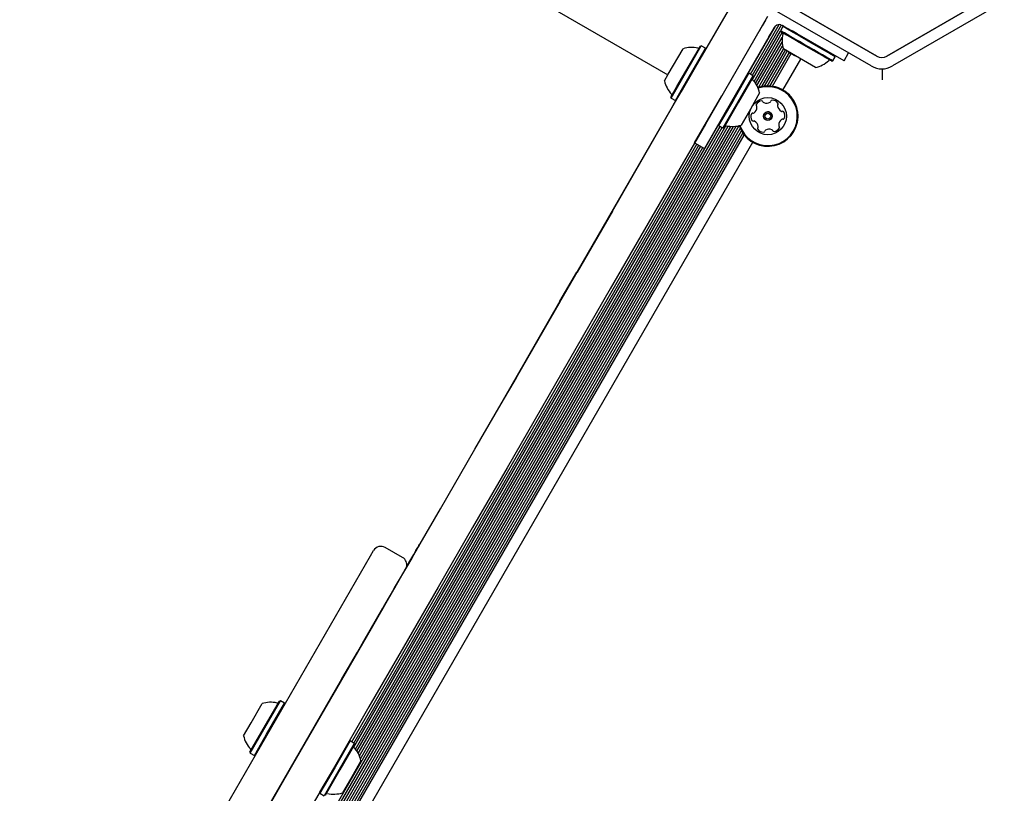
# Model space of a CAD drawing. Units: millimetres. Extents: x 295 to 1326, y 452 to 1509.
# Drawn here: x 677 to 712, y 1171 to 1198 of the extents above; entities that cross this region are included whole.
import ezdxf

# ---------------------------------------------------------------- set-up
doc = ezdxf.new("R2010")
doc.units = ezdxf.units.MM
doc.header["$LTSCALE"] = 100
doc.styles.add('SLDTEXTSTYLE0', font='TXT', dxfattribs={"width": 0.75})
doc.dimstyles.new('SLDDIMSTYLE4', dxfattribs={"dimtxt": 15.875, "dimasz": 8, "dimexe": 0, "dimexo": 0.0625, "dimgap": 3.96875, "dimtad": 2, "dimdec": 0, "dimrnd": 1e-09, "dimzin": 12, "dimdsep": 46, "dimtxsty": 'SLDTEXTSTYLE0', "dimblk1": 'DOT', "dimblk2": 'DOT', "dimsah": 1, "dimcen": 0.09, "dimse1": 1, "dimse2": 1, "dimadec": 0, "dimazin": 3, "dimtfac": 1, "dimtdec": 0, "dimtofl": 0, "dimtmove": 0, "dimatfit": 3, "dimldrblk": 'DOT', "dimfxl": 0, "dimfrac": 2, "dimtolj": 1, "dimtzin": 12, "dimarcsym": 0})

# ---------------------------------------------------------------- blocks, each defined once
blk = doc.blocks.new('_Dot')
at = {"color": 0, "linetype": 'ByBlock', "lineweight": -2}
blk.add_line((-0.5, 0), (-1, 0), dxfattribs=at)
at = {"color": 0, "linetype": 'ByBlock', "const_width": 0.5}
blk.add_lwpolyline([(-0.25, 0, 1), (0.25, 0, 1)], format="xyb", close=True, dxfattribs=at)
blk = doc.blocks.new('_D_6')
at = {"color": 7, "linetype": 'Continuous', "lineweight": 0}
blk.add_line((316.216, 657.999), (316.216, 1332.927), dxfattribs=at)
at = {"color": 7, "linetype": 'Continuous', "lineweight": 18, "xscale": 8, "yscale": 8}
for p, rotation in [((316.216, 1332.927), 90.0000000000004), ((316.216, 657.999), 270.0000000000004)]:
    blk.add_blockref('_Dot', p, dxfattribs=dict(at, rotation=rotation))
at = {"color": 7, "linetype": 'Continuous', "lineweight": 18, "insert": (295.752, 977.868), "char_height": 15.875, "attachment_point": 1, "rotation": 90, "style": 'SLDTEXTSTYLE0'}
blk.add_mtext('675', dxfattribs=at)
blk = doc.blocks.new('_D_7')
at = {"color": 7, "linetype": 'Continuous', "lineweight": 0}
blk.add_line((1110.999, 1488.083), (487.229, 1488.083), dxfattribs=at)
at = {"color": 7, "linetype": 'Continuous', "lineweight": 18, "xscale": 8, "yscale": 8, "rotation": 180.0000000000004}
blk.add_blockref('_Dot', (487.229, 1488.083), dxfattribs=at)
at = {"color": 7, "linetype": 'Continuous', "lineweight": 18, "xscale": 8, "yscale": 8}
blk.add_blockref('_Dot', (1110.999, 1488.083), dxfattribs=at)
at = {"color": 7, "linetype": 'Continuous', "lineweight": 18, "insert": (781.519, 1508.547), "char_height": 15.875, "attachment_point": 1, "style": 'SLDTEXTSTYLE0'}
blk.add_mtext('624', dxfattribs=at)

msp = doc.modelspace()

# ---------------------------------------------------------------- linework, layer by layer
at = {"color": 7, "linetype": 'Continuous', "lineweight": 25}
for p, q in [((703.298, 1199.444), (707.214, 1197.182)), ((707.214, 1197.182), (703.298, 1199.444)), ((707.564, 1197.182), (711.481, 1199.444)), ((711.481, 1199.444), (707.564, 1197.182)), ((700.078, 1195.445), (702.256, 1199.217)), ((707.014, 1196.836), (703.098, 1199.097)), ((711.681, 1199.097), (707.764, 1196.836)), ((695.78, 1198.9), (699.893, 1196.525)), ((703.382, 1198.567), (701.204, 1194.795)), ((703.309, 1198.44), (703.197, 1198.247)), ((702.706, 1196.575), (703.651, 1198.213)), ((702.784, 1196.547), (703.789, 1198.288)), ((702.852, 1196.508), (703.871, 1198.273)), ((702.859, 1196.358), (703.841, 1198.059)), ((703.197, 1198.247), (703.085, 1198.053)), ((703.432, 1197.853), (703.543, 1198.047)), ((703.543, 1198.047), (703.625, 1198.189)), ((703.625, 1198.189), (703.663, 1198.236)), ((703.923, 1198.219), (703.838, 1198.072)), ((703.838, 1198.072), (703.847, 1198.037)), ((703.852, 1198.281), (703.898, 1198.262)), ((703.898, 1198.262), (704.049, 1198.175)), ((703.957, 1198.228), (703.923, 1198.219)), ((703.936, 1198.222), (703.943, 1198.236)), ((704.049, 1198.175), (704.243, 1198.063)), ((704.418, 1197.962), (704.243, 1198.063)), ((703.432, 1197.853), (702.125, 1195.59)), ((702.914, 1196.295), (703.901, 1198.005)), ((702.966, 1196.223), (703.897, 1197.835)), ((703.013, 1196.146), (703.893, 1197.67)), ((706.064, 1197.012), (704.418, 1197.962)), ((699.906, 1196.547), (700.422, 1197.44)), ((700.21, 1196.113), (701.029, 1197.531)), ((700.224, 1196.088), (701.063, 1197.54)), ((700.372, 1196.003), (701.21, 1197.455)), ((700.4, 1196.003), (701.219, 1197.421)), ((701.063, 1197.54), (701.029, 1197.531)), ((701.21, 1197.455), (701.063, 1197.54)), ((701.219, 1197.421), (701.21, 1197.455)), ((703.07, 1196.084), (703.91, 1197.538)), ((703.178, 1196.112), (703.939, 1197.43)), ((703.281, 1196.128), (704.009, 1197.39)), ((703.375, 1196.134), (704.077, 1197.35)), ((705.064, 1196.781), (703.938, 1197.431)), ((704.109, 1197.332), (704.202, 1197.278)), ((703.468, 1196.132), (704.148, 1197.31)), ((703.553, 1196.123), (704.216, 1197.27)), ((703.923, 1195.993), (704.549, 1197.078)), ((704.203, 1197.278), (704.35, 1197.193)), ((705.635, 1197.005), (705.669, 1197.014)), ((705.669, 1197.014), (705.754, 1197.161)), ((705.754, 1197.161), (705.745, 1197.195)), ((706.064, 1197.012), (706.225, 1197.292)), ((707.396, 1196.736), (707.396, 1196.346)), ((699.772, 1196.314), (699.906, 1196.547)), ((702.726, 1196.58), (702.197, 1195.665)), ((702.873, 1196.495), (702.344, 1195.58)), ((702.882, 1196.461), (702.366, 1195.567)), ((702.726, 1196.58), (702.692, 1196.571)), ((702.873, 1196.495), (702.726, 1196.58)), ((702.882, 1196.461), (702.873, 1196.495)), ((699.996, 1195.743), (700.21, 1196.113)), ((700.005, 1195.709), (700.224, 1196.088)), ((700.153, 1195.624), (700.372, 1196.003)), ((700.187, 1195.633), (700.4, 1196.003)), ((700.173, 1195.629), (696.7, 1189.614)), ((699.996, 1195.743), (700.005, 1195.709)), ((700.005, 1195.709), (700.153, 1195.624)), ((700.153, 1195.624), (700.187, 1195.633)), ((700.829, 1194.145), (701.779, 1195.79)), ((702.197, 1195.665), (701.668, 1194.749)), ((703.106, 1195.89), (702.781, 1195.327)), ((697.946, 1191.753), (700.078, 1195.445)), ((702.125, 1195.59), (701.175, 1193.945)), ((702.344, 1195.58), (701.815, 1194.664)), ((702.366, 1195.567), (701.85, 1194.673)), ((702.781, 1195.327), (702.456, 1194.764)), ((675.664, 1149.097), (702.009, 1194.728)), ((675.716, 1149.025), (702.098, 1194.719)), ((675.763, 1148.948), (702.188, 1194.717)), ((675.82, 1148.885), (702.286, 1194.726)), ((675.928, 1148.914), (702.388, 1194.745)), ((676.031, 1148.93), (702.427, 1194.65)), ((676.125, 1148.936), (702.469, 1194.565)), ((688.994, 1172.825), (701.663, 1194.768)), ((689.042, 1172.746), (701.726, 1194.715)), ((689.083, 1172.659), (701.794, 1194.676)), ((689.118, 1172.558), (701.928, 1194.744)), ((701.204, 1194.795), (699.072, 1191.103)), ((701.659, 1194.783), (701.668, 1194.749)), ((701.668, 1194.749), (701.815, 1194.664)), ((701.815, 1194.664), (701.85, 1194.673)), ((676.218, 1148.934), (702.517, 1194.486)), ((676.303, 1148.924), (702.568, 1194.417)), ((676.673, 1148.794), (702.866, 1194.161)), ((688.811, 1173.148), (700.907, 1194.1)), ((688.881, 1173.108), (700.978, 1194.059)), ((688.887, 1172.96), (701.046, 1194.02)), ((688.943, 1172.895), (701.116, 1193.979)), ((700.829, 1194.145), (701.175, 1193.945)), ((697.946, 1191.753), (696.709, 1189.609)), ((696.11, 1188.592), (696.7, 1189.614)), ((696.119, 1188.587), (696.709, 1189.609)), ((696.11, 1188.592), (694.563, 1185.912)), ((696.119, 1188.587), (694.572, 1185.907)), ((694.481, 1185.771), (694.116, 1185.137)), ((694.49, 1185.766), (694.124, 1185.132)), ((694.563, 1185.912), (694.481, 1185.771)), ((694.481, 1185.771), (694.49, 1185.766)), ((694.572, 1185.907), (694.49, 1185.766)), ((694.116, 1185.137), (694.114, 1185.134)), ((694.114, 1185.134), (694.122, 1185.129)), ((694.124, 1185.132), (694.122, 1185.129)), ((691.203, 1180.073), (691.195, 1180.078)), ((689.466, 1179.664), (689.575, 1179.853)), ((690.591, 1179.613), (689.985, 1179.963)), ((679.215, 1161.91), (689.466, 1179.664)), ((689.239, 1176.691), (689.904, 1177.843)), ((689.248, 1176.686), (689.913, 1177.838)), ((689.919, 1177.869), (689.904, 1177.843)), ((689.928, 1177.864), (689.913, 1177.838)), ((689.928, 1177.864), (689.919, 1177.869)), ((689.009, 1176.292), (689.239, 1176.691)), ((689.017, 1176.287), (689.248, 1176.686)), ((688.467, 1175.354), (689.009, 1176.292)), ((688.476, 1175.349), (689.017, 1176.287)), ((684.739, 1168.897), (688.467, 1175.354)), ((684.748, 1168.892), (688.476, 1175.349)), ((685.663, 1173.517), (686.278, 1174.582)), ((685.682, 1173.5), (686.312, 1174.591)), ((686.312, 1174.591), (686.278, 1174.582)), ((686.459, 1174.506), (686.312, 1174.591)), ((685.284, 1173.82), (685.671, 1174.491)), ((685.829, 1173.415), (686.459, 1174.506)), ((686.468, 1174.472), (686.459, 1174.506)), ((685.021, 1173.365), (685.284, 1173.82)), ((685.245, 1172.794), (685.663, 1173.517)), ((685.255, 1172.76), (685.682, 1173.5)), ((685.402, 1172.675), (685.829, 1173.415)), ((688.72, 1173.172), (688.204, 1172.278)), ((688.754, 1173.181), (688.226, 1172.265)), ((688.754, 1173.181), (688.72, 1173.172)), ((688.901, 1173.096), (688.754, 1173.181)), ((688.901, 1173.096), (688.373, 1172.18)), ((688.911, 1173.062), (688.394, 1172.168)), ((688.911, 1173.062), (688.901, 1173.096)), ((685.245, 1172.794), (685.255, 1172.76)), ((685.255, 1172.76), (685.402, 1172.675)), ((685.402, 1172.675), (685.436, 1172.684)), ((689.135, 1172.491), (688.81, 1171.928)), ((688.204, 1172.278), (687.688, 1171.384)), ((688.226, 1172.265), (687.697, 1171.35)), ((688.373, 1172.18), (687.844, 1171.265)), ((688.394, 1172.168), (687.878, 1171.274)), ((688.81, 1171.928), (688.485, 1171.365)), ((687.688, 1171.384), (687.697, 1171.35)), ((687.697, 1171.35), (687.844, 1171.265))]:
    msp.add_line(p, q, dxfattribs=at)
at = {"color": 7, "linetype": 'Continuous', "lineweight": 25, "flags": 128}
for points in [[(705.669, 1197.014), (705.654, 1197.023), (705.608, 1197.05), (705.532, 1197.093), (705.43, 1197.152), (705.306, 1197.224), (705.162, 1197.307), (705.004, 1197.398), (704.838, 1197.494), (704.669, 1197.592), (704.503, 1197.688), (704.345, 1197.779), (704.202, 1197.861), (704.077, 1197.934), (703.975, 1197.992), (703.9, 1198.036), (703.853, 1198.063), (703.838, 1198.072)], [(705.635, 1197.005), (705.62, 1197.014), (705.575, 1197.04), (705.501, 1197.082), (705.402, 1197.14), (705.28, 1197.21), (705.14, 1197.291), (704.986, 1197.38), (704.824, 1197.474), (704.659, 1197.569), (704.496, 1197.662), (704.343, 1197.751), (704.202, 1197.832), (704.08, 1197.903), (703.981, 1197.96), (703.907, 1198.003), (703.862, 1198.029), (703.847, 1198.037)], [(705.754, 1197.161), (705.739, 1197.17), (705.693, 1197.197), (705.617, 1197.241), (705.515, 1197.299), (705.391, 1197.371), (705.247, 1197.454), (705.089, 1197.545), (704.923, 1197.641), (704.754, 1197.739), (704.588, 1197.835), (704.43, 1197.926), (704.287, 1198.009), (704.162, 1198.081), (704.06, 1198.14), (703.985, 1198.183), (703.938, 1198.21), (703.923, 1198.219), (703.923, 1198.219)], [(705.588, 1197.032), (705.584, 1197.034), (705.554, 1197.052), (705.494, 1197.087), (705.407, 1197.137), (705.296, 1197.201), (705.165, 1197.277), (705.018, 1197.361), (704.862, 1197.452), (704.701, 1197.544), (704.541, 1197.636), (704.389, 1197.724), (704.25, 1197.805), (704.128, 1197.875), (704.029, 1197.933), (703.955, 1197.975), (703.909, 1198.001), (703.894, 1198.01), (703.894, 1198.01)], [(703.055, 1194.716), (703.055, 1194.711), (703.055, 1194.71)], [(676.21, 1154.103), (677.411, 1156.184), (678.614, 1158.268), (679.82, 1160.356), (681.027, 1162.447), (682.236, 1164.54), (683.445, 1166.636), (684.656, 1168.732), (685.867, 1170.83), (687.078, 1172.928), (688.289, 1175.026), (689.5, 1177.124), (690.711, 1179.22), (691.921, 1181.315), (693.129, 1183.409), (694.336, 1185.499), (695.542, 1187.587), (696.745, 1189.672), (697.946, 1191.753)], [(699.072, 1191.103), (697.871, 1189.022), (696.667, 1186.937), (695.462, 1184.849), (694.255, 1182.759), (693.046, 1180.665), (691.837, 1178.57), (690.626, 1176.474), (689.415, 1174.376), (688.204, 1172.278), (686.993, 1170.18), (685.781, 1168.082), (684.571, 1165.986), (683.361, 1163.89), (682.153, 1161.797), (680.946, 1159.706), (679.74, 1157.618), (678.537, 1155.534), (677.335, 1153.453)], [(689.919, 1177.869), (689.933, 1177.893), (690.131, 1178.235), (690.314, 1178.552), (690.481, 1178.843), (690.633, 1179.105), (690.767, 1179.338), (690.884, 1179.54), (690.983, 1179.711), (691.063, 1179.851), (691.125, 1179.957), (691.167, 1180.03), (691.19, 1180.07), (691.195, 1180.078)], [(689.928, 1177.864), (689.942, 1177.888), (690.139, 1178.23), (690.322, 1178.547), (690.49, 1178.838), (690.641, 1179.1), (690.776, 1179.333), (690.893, 1179.535), (690.992, 1179.706), (691.072, 1179.846), (691.133, 1179.952), (691.176, 1180.025), (691.199, 1180.065), (691.203, 1180.073)]]:
    msp.add_lwpolyline(points, dxfattribs=at)
at = {"color": 7, "linetype": 'Continuous', "lineweight": 25}
for radius in [0.65, 0.15, 0.1]:
    msp.add_circle((703.394, 1195.077), radius, dxfattribs=at)
for centre, radius, start, end in [((703.798, 1198.089), 0.2, 74.4473, 132.5424), ((704.861, 1197.729), 0.97, 166.5323, 197.9373), ((703.869, 1197.967), 0.05, 346.5323, 60), ((700.721, 1196.517), 0.97, 76.5288, 107.9415), ((700.958, 1197.509), 0.05, 256.5288, 330), ((704.861, 1197.729), 0.97, 282.0627, 313.4677), ((705.563, 1196.989), 0.05, 60, 133.4677), ((707.389, 1197.485), 0.35, 240, 300), ((707.389, 1197.485), 0.35, 240, 300), ((707.389, 1197.485), 0.75, 240, 300), ((700.72, 1196.517), 0.97, 192.0585, 223.4712), ((702.898, 1196.389), 0.05, 150, 223.4677), ((702.158, 1195.687), 0.97, 12.0627, 43.4677), ((703.394, 1195.077), 1.058, 198.1874, 63.6001), ((703.394, 1195.077), 1.033, 198.3742, 63.6001), ((703.394, 1195.077), 1.058, 63.6001, 109.1934), ((703.394, 1195.077), 1.058, 63.6001, 109.1934), ((703.394, 1195.077), 1.033, 63.6001, 109.1043), ((703.394, 1195.077), 1.058, 0.0044, 63.6001), ((699.98, 1195.815), 0.05, 330, 43.4712), ((703.204, 1195.363), 0.252, 97.0351, 150.1652), ((703.179, 1195.565), 0.0481, 18.6001, 97.0408), ((703.547, 1195.589), 0.0481, 90.1654, 168.6036), ((703.547, 1195.385), 0.252, 37.035, 90.1652), ((702.76, 1195.392), 0.252, 307.0351, 0.1651), ((703.028, 1195.465), 0.0481, 150.1993, 228.6133), ((703.028, 1195.465), 0.0481, 180.0044, 228.6133), ((702.964, 1195.392), 0.0481, 0.2223, 48.6001), ((702.964, 1195.392), 0.0481, 0.2223, 48.6001), ((703.27, 1195.596), 0.0481, 198.5547, 247.0351), ((703.35, 1195.784), 0.252, 247.0409, 300.1651), ((703.452, 1195.608), 0.0481, 300.1595, 348.6001), ((703.782, 1195.444), 0.0481, 138.5967, 187.0351), ((703.782, 1195.444), 0.0481, 138.5967, 180.0044), ((703.984, 1195.469), 0.252, 187.0189, 240.1742), ((703.71, 1195.507), 0.0481, 318.6001, 37.0348), ((703.71, 1195.507), 0.0481, 318.6001, 0.0044), ((703.051, 1195.055), 0.252, 157.0351, 210.1651), ((702.864, 1195.135), 0.0481, 78.6036, 157.0652), ((702.875, 1194.953), 0.0481, 210.1595, 288.6001), ((702.875, 1194.953), 0.0481, 210.1595, 288.6001), ((702.883, 1195.229), 0.0481, 258.6001, 307.0351), ((702.906, 1194.862), 0.0481, 60.1652, 108.6455), ((702.906, 1194.862), 0.0481, 60.1652, 108.6455), ((703.394, 1195.077), 0.15, 63.6001, 180.0044), ((703.394, 1195.077), 0.15, 0.0044, 63.6001), ((704.029, 1194.762), 0.252, 127.046, 180.1651), ((704.029, 1194.762), 0.252, 127.046, 180.1651), ((703.883, 1195.292), 0.0481, 240.1952, 288.6001), ((703.906, 1194.925), 0.0481, 78.587, 127.035), ((703.906, 1194.925), 0.0481, 78.587, 127.035), ((703.913, 1195.201), 0.0481, 30.1595, 108.6455), ((703.925, 1195.019), 0.0481, 258.6001, 337.001), ((703.925, 1195.019), 0.0481, 258.6001, 337.001), ((703.737, 1195.099), 0.252, 337.0351, 30.1651), ((701.92, 1194.695), 0.05, 76.5323, 150), ((702.158, 1195.687), 0.97, 256.5323, 287.9373), ((702.805, 1194.685), 0.252, 7.035, 60.1594), ((702.805, 1194.685), 0.252, 7.035, 60.1594), ((703.079, 1194.647), 0.0481, 138.6001, 217.0351), ((703.079, 1194.647), 0.0481, 180.0044, 217.0351), ((703.242, 1194.769), 0.252, 217.0351, 270.1651), ((703.242, 1194.769), 0.252, 217.0351, 270.1651), ((703.007, 1194.71), 0.0481, 318.5967, 7.0402), ((703.336, 1194.546), 0.0481, 120.16, 168.6036), ((703.336, 1194.546), 0.0481, 120.16, 168.6036), ((703.439, 1194.37), 0.252, 67.0408, 120.1652), ((703.439, 1194.37), 0.252, 67.0408, 120.1652), ((703.518, 1194.558), 0.0481, 18.6001, 67.035), ((703.518, 1194.558), 0.0481, 18.6001, 67.035), ((703.609, 1194.589), 0.0481, 198.5547, 277.0408), ((703.609, 1194.589), 0.0481, 198.5547, 277.0408), ((703.585, 1194.791), 0.252, 277.0351, 330.1709), ((703.585, 1194.791), 0.252, 277.0351, 330.1709), ((703.825, 1194.762), 0.0481, 180.1649, 228.6001), ((703.761, 1194.689), 0.0481, 330.1651, 48.5967), ((703.761, 1194.689), 0.0481, 330.1651, 0.0044), ((703.242, 1194.566), 0.0481, 270.1649, 348.6001), ((703.242, 1194.566), 0.0481, 270.1649, 348.6001), ((689.835, 1179.703), 0.3, 60, 150), ((690.441, 1179.353), 0.3, 344.835, 60), ((685.97, 1173.568), 0.97, 76.5288, 107.9415), ((686.207, 1174.56), 0.05, 256.5288, 330), ((685.97, 1173.568), 0.97, 192.0585, 223.4712), ((685.229, 1172.866), 0.05, 330, 43.4712), ((688.927, 1172.99), 0.05, 150, 223.4677), ((688.186, 1172.288), 0.97, 12.0627, 43.4677), ((688.186, 1172.288), 0.97, 256.5323, 287.9373)]:
    msp.add_arc(centre, radius, start, end, dxfattribs=at)

# ---------------------------------------------------------------- dimensions: what is measured, and where the dimension line sits
at = {"color": 7, "linetype": 'Continuous', "lineweight": 18}
dim = msp.add_linear_dim(base=(487.229, 1488.083), p1=(1110.999, 851.727), p2=(487.229, 754.113), dimstyle='SLDDIMSTYLE4', dxfattribs=at)
dim.commit()
dim.dimension.update_dxf_attribs({"geometry": '_D_7', "text_midpoint": (799.114, 1488.083), "dimtype": 160})
dim = msp.add_linear_dim(base=(316.216, 657.999), p1=(746.762, 1332.927), p2=(769.751, 657.999), angle=90, dimstyle='SLDDIMSTYLE4', dxfattribs=at)
dim.commit()
dim.dimension.update_dxf_attribs({"geometry": '_D_6', "text_midpoint": (316.216, 995.463), "dimtype": 160})

doc.saveas('drawing.dxf')
